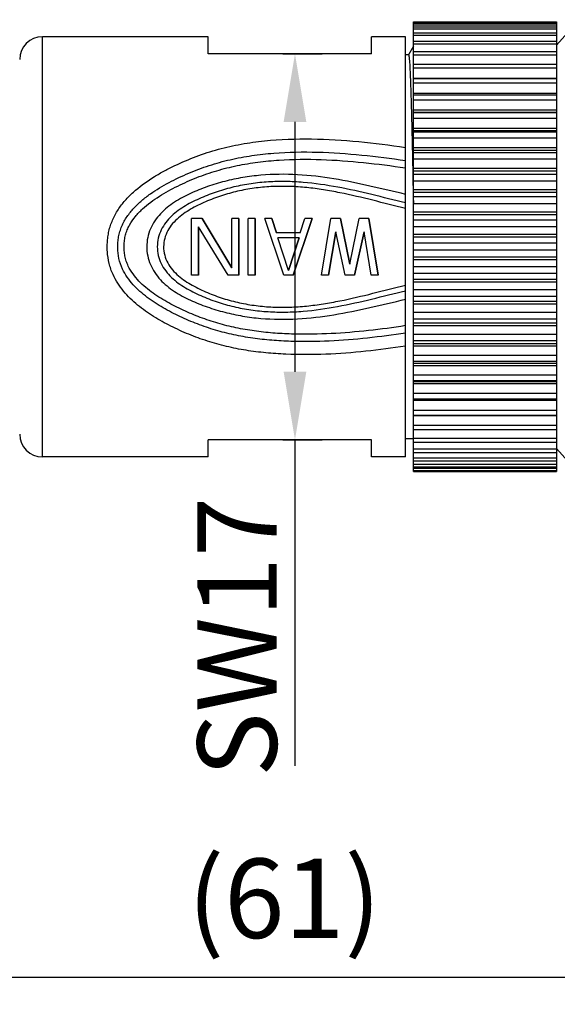
# Model space of a CAD drawing. Units: inches. Extents: x 11 to 1062, y 29 to 390.
# Drawn here: x 874 to 897, y 285 to 328 of the extents above; entities that cross this region are included whole.
import ezdxf

# ---------------------------------------------------------------- set-up
doc = ezdxf.new("R2010")
doc.units = ezdxf.units.IN
doc.header["$MEASUREMENT"] = 0
doc.layers.get('0').update_dxf_attribs({"lineweight": 30})
doc.styles.add('Romans字体', font='romans.shx', dxfattribs={"width": 0.75})
doc.dimstyles.new('01', dxfattribs={"dimtxt": 3.5, "dimasz": 3, "dimexe": 1.2, "dimexo": 0.2, "dimgap": 0.8, "dimtad": 1, "dimdec": 1, "dimdsep": 46, "dimtxsty": 'Romans字体', "dimcen": 0, "dimclrd": 1, "dimclre": 6, "dimclrt": 4, "dimazin": 2, "dimtfac": 1, "dimtdec": 1, "dimtofl": 0, "dimtmove": 0, "dimatfit": 3, "dimfxl": 1, "dimtolj": 1, "dimtzin": 0, "dimarcsym": 0})

# ---------------------------------------------------------------- blocks, each defined once
blk = doc.blocks.new('*D5')
at = {"color": 6, "linetype": 'Continuous', "lineweight": -2}
for p, q in [((885.271, 326.799), (887.002, 326.799)), ((885.271, 309.799), (887.002, 309.799))]:
    blk.add_line(p, q, dxfattribs=at)
at = {"color": 1, "linetype": 'Continuous', "lineweight": -2}
for p, q in [((885.802, 323.799), (885.802, 312.799)), ((885.802, 309.799), (885.802, 295.449))]:
    blk.add_line(p, q, dxfattribs=at)
at = {"color": 1, "linetype": 'Continuous'}
for points in [[(885.302, 323.799), (886.302, 323.799), (885.802, 326.799)], [(885.302, 312.799), (886.302, 312.799), (885.802, 309.799)]]:
    blk.add_solid(points, dxfattribs=at)
at = {"layer": 'Defpoints', "color": 0, "linetype": 'Continuous'}
for p in [(885.071, 326.799), (885.802, 326.799), (885.071, 309.799)]:
    blk.add_point(p, dxfattribs=at)
at = {"color": 4, "linetype": 'Continuous', "lineweight": 5, "insert": (883.252, 301.124), "char_height": 3.5, "attachment_point": 5, "rotation": 90, "style": 'Romans字体'}
blk.add_mtext('\\A1;SW17', dxfattribs=at)
blk = doc.blocks.new('*D2')
at = {"color": 6, "lineweight": -2}
for p, q in [((913.071, 313.399), (913.071, 284.945)), ((854.871, 311.407), (854.871, 284.945))]:
    blk.add_line(p, q, dxfattribs=at)
at = {"color": 1, "lineweight": -2}
blk.add_line((857.871, 286.145), (910.071, 286.145), dxfattribs=at)
at = {"color": 1}
for points in [[(857.871, 286.645), (857.871, 285.645), (854.871, 286.145)], [(910.071, 286.645), (910.071, 285.645), (913.071, 286.145)]]:
    blk.add_solid(points, dxfattribs=at)
at = {"layer": 'Defpoints', "color": 0}
for p in [(913.071, 313.599), (854.871, 311.607), (913.071, 286.145)]:
    blk.add_point(p, dxfattribs=at)
at = {"color": 4, "lineweight": 5, "insert": (885.335, 289.612), "char_height": 3.5, "attachment_point": 5, "style": 'Romans字体'}
blk.add_mtext('\\A1;(61)', dxfattribs=at)

msp = doc.modelspace()

# ---------------------------------------------------------------- linework, layer by layer
at = {"lineweight": 30}
for p, q in [((891.021, 308.399), (891.021, 328.199)), ((891.021, 328.199), (897.321, 328.199)), ((897.321, 327.177), (898.327, 328.299)), ((897.321, 328.199), (897.321, 308.399)), ((891.021, 328.145), (897.321, 328.145)), ((897.321, 328.057), (891.021, 328.057)), ((891.021, 327.987), (897.321, 327.987)), ((897.321, 327.88), (891.021, 327.88)), ((874.671, 309.049), (874.671, 327.549)), ((881.971, 327.549), (874.671, 327.549)), ((881.971, 327.549), (874.671, 327.549)), ((881.971, 326.799), (881.971, 327.549)), ((889.171, 326.799), (889.171, 327.549)), ((890.671, 327.549), (889.171, 327.549)), ((890.671, 327.549), (889.171, 327.549)), ((890.671, 309.049), (890.671, 327.549)), ((891.021, 327.724), (897.321, 327.724)), ((897.321, 327.599), (891.021, 327.599)), ((891.021, 327.36), (897.321, 327.36)), ((891.021, 327.129), (890.804, 326.75)), ((897.321, 327.215), (891.021, 327.215)), ((891.021, 326.899), (897.321, 326.899)), ((889.171, 326.799), (881.971, 326.799)), ((890.806, 326.749), (890.671, 326.749)), ((897.321, 326.734), (891.021, 326.734)), ((891.021, 326.346), (897.321, 326.346)), ((897.321, 326.16), (891.021, 326.16)), ((891.021, 325.719), (897.321, 325.719)), ((891.021, 325.707), (897.321, 325.707)), ((897.321, 325.5), (891.021, 325.5)), ((891.021, 325.058), (897.321, 325.058)), ((891.021, 324.989), (897.321, 324.989)), ((897.321, 324.761), (891.021, 324.761)), ((891.021, 324.324), (897.321, 324.324)), ((891.021, 324.23), (897.321, 324.23)), ((897.321, 324.2), (891.021, 324.2)), ((897.321, 323.952), (891.021, 323.952)), ((891.021, 323.523), (897.321, 323.523)), ((891.021, 323.422), (897.321, 323.422)), ((897.321, 323.346), (891.021, 323.346)), ((897.321, 323.08), (891.021, 323.08)), ((891.021, 322.665), (897.321, 322.665)), ((891.021, 322.558), (897.321, 322.558)), ((897.321, 322.436), (891.021, 322.436)), ((897.321, 322.156), (891.021, 322.156)), ((891.021, 321.759), (897.321, 321.759)), ((890.991, 321.657), (890.994, 321.489)), ((890.994, 321.489), (891, 321.191)), ((891.021, 321.647), (897.321, 321.647)), ((897.321, 321.481), (891.021, 321.481)), ((891, 321.191), (891.001, 321.152)), ((891.001, 321.152), (891.007, 320.821)), ((891.007, 320.821), (891.01, 320.706)), ((897.321, 321.19), (891.021, 321.19)), ((891.021, 320.815), (897.321, 320.815)), ((891.01, 320.706), (891.014, 320.499)), ((891.014, 320.499), (891.02, 320.197)), ((891.021, 320.699), (897.321, 320.699)), ((897.321, 320.492), (891.021, 320.492)), ((897.321, 320.192), (891.021, 320.192)), ((881.241, 317.049), (881.241, 319.549)), ((881.71, 319.549), (881.241, 319.549)), ((881.71, 319.549), (883.012, 317.368)), ((883.012, 317.368), (881.71, 319.549)), ((883.012, 317.368), (883.012, 319.549)), ((883.325, 319.549), (883.012, 319.549)), ((883.325, 319.549), (883.325, 317.049)), ((883.325, 317.049), (883.325, 319.549)), ((883.741, 317.049), (883.741, 319.549)), ((884.054, 319.549), (883.741, 319.549)), ((884.054, 319.549), (884.054, 317.049)), ((884.054, 317.049), (884.054, 319.549)), ((884.783, 319.549), (884.471, 319.549)), ((885.304, 317.049), (884.471, 319.549)), ((884.783, 319.549), (884.991, 318.91)), ((884.991, 318.91), (884.783, 319.549)), ((886.554, 319.549), (885.721, 317.049)), ((885.721, 317.049), (886.554, 319.549)), ((886.033, 318.91), (886.241, 319.549)), ((886.554, 319.549), (886.241, 319.549)), ((886.971, 317.049), (887.387, 319.549)), ((887.804, 319.549), (887.387, 319.549)), ((887.804, 319.549), (888.221, 317.527)), ((888.221, 317.527), (887.804, 319.549)), ((888.221, 317.527), (888.637, 319.549)), ((889.054, 319.549), (888.637, 319.549)), ((889.054, 319.549), (889.471, 317.049)), ((889.471, 317.049), (889.054, 319.549)), ((891.021, 319.844), (897.321, 319.844)), ((891.021, 319.725), (897.321, 319.725)), ((881.554, 319.176), (881.554, 317.049)), ((881.554, 317.049), (881.554, 319.176)), ((882.856, 317.049), (881.554, 319.176)), ((897.321, 319.478), (891.021, 319.478)), ((897.321, 319.174), (891.021, 319.174)), ((886.033, 318.91), (884.991, 318.91)), ((885.981, 318.697), (885.044, 318.697)), ((885.512, 317.261), (885.044, 318.697)), ((885.981, 318.697), (885.512, 317.261)), ((885.512, 317.261), (885.981, 318.697)), ((887.596, 318.963), (887.283, 317.049)), ((887.283, 317.049), (887.596, 318.963)), ((888.012, 317.049), (887.596, 318.963)), ((888.846, 318.963), (888.429, 317.049)), ((888.429, 317.049), (888.846, 318.963)), ((889.158, 317.049), (888.846, 318.963)), ((891.021, 318.856), (897.321, 318.856)), ((891.021, 318.736), (897.321, 318.736)), ((897.321, 318.452), (891.021, 318.452)), ((897.321, 318.145), (891.021, 318.145)), ((891.021, 317.861), (897.321, 317.861)), ((891.021, 317.742), (897.321, 317.742)), ((897.321, 317.424), (891.021, 317.424)), ((881.554, 317.049), (881.241, 317.049)), ((883.325, 317.049), (882.856, 317.049)), ((884.054, 317.049), (883.741, 317.049)), ((885.721, 317.049), (885.304, 317.049)), ((887.283, 317.049), (886.971, 317.049)), ((888.429, 317.049), (888.012, 317.049)), ((889.471, 317.049), (889.158, 317.049)), ((897.321, 317.119), (891.021, 317.119)), ((891.021, 316.872), (897.321, 316.872)), ((891.021, 316.753), (897.321, 316.753)), ((897.321, 316.405), (891.021, 316.405)), ((897.321, 316.105), (891.021, 316.105)), ((891.021, 315.898), (897.321, 315.898)), ((891.021, 315.782), (897.321, 315.782)), ((897.321, 315.407), (891.021, 315.407)), ((897.321, 315.116), (891.021, 315.116)), ((891.021, 314.95), (897.321, 314.95)), ((891.021, 314.838), (897.321, 314.838)), ((897.321, 314.441), (891.021, 314.441)), ((897.321, 314.161), (891.021, 314.161)), ((891.021, 314.039), (897.321, 314.039)), ((891.021, 313.932), (897.321, 313.932)), ((897.321, 313.517), (891.021, 313.517)), ((897.321, 313.252), (891.021, 313.252)), ((891.021, 313.175), (897.321, 313.175)), ((891.021, 313.074), (897.321, 313.074)), ((897.321, 312.645), (891.021, 312.645)), ((897.321, 312.398), (891.021, 312.398)), ((891.021, 312.367), (897.321, 312.367)), ((891.021, 312.274), (897.321, 312.274)), ((897.321, 311.836), (891.021, 311.836)), ((891.021, 311.608), (897.321, 311.608)), ((891.021, 311.539), (897.321, 311.539)), ((897.321, 311.097), (891.021, 311.097)), ((891.021, 310.89), (897.321, 310.89)), ((891.021, 310.878), (897.321, 310.878)), ((897.321, 310.437), (891.021, 310.437)), ((891.021, 310.251), (897.321, 310.251)), ((889.171, 309.799), (881.971, 309.799)), ((881.971, 309.049), (881.971, 309.799)), ((889.171, 309.049), (889.171, 309.799)), ((891.021, 309.849), (890.671, 309.849)), ((897.321, 309.863), (891.021, 309.863)), ((891.021, 309.698), (897.321, 309.698)), ((897.321, 309.382), (891.021, 309.382)), ((891.021, 309.237), (897.321, 309.237)), ((897.321, 309.42), (898.327, 308.299)), ((881.971, 309.049), (874.671, 309.049)), ((881.971, 309.049), (874.671, 309.049)), ((890.671, 309.049), (889.171, 309.049)), ((890.671, 309.049), (889.171, 309.049)), ((897.321, 308.998), (891.021, 308.998)), ((891.021, 308.873), (897.321, 308.873)), ((897.321, 308.717), (891.021, 308.717)), ((891.021, 308.611), (897.321, 308.611)), ((897.321, 308.54), (891.021, 308.54)), ((891.021, 308.452), (897.321, 308.452)), ((891.021, 308.399), (897.321, 308.399))]:
    msp.add_line(p, q, dxfattribs=at)
for centre, start, end in [((874.671, 326.549), 90, 180), ((874.671, 310.049), 180, 270)]:
    msp.add_arc(centre, 1, start, end, dxfattribs=at)
for points, knots in [([(890.806, 326.749), (890.808, 326.749), (890.814, 326.739), (890.818, 326.723), (890.824, 326.695), (890.829, 326.656), (890.835, 326.606), (890.841, 326.545), (890.847, 326.473), (890.855, 326.356), (890.865, 326.184), (890.876, 325.945), (890.887, 325.667), (890.899, 325.349), (890.91, 324.995), (890.922, 324.605), (890.933, 324.182), (890.949, 323.558), (890.969, 322.713), (890.983, 322.019), (890.991, 321.657)], [0, 0, 0, 0, 0.001575, 0.00504, 0.01061, 0.018323, 0.028179, 0.040171, 0.054286, 0.070513, 0.109211, 0.156061, 0.210829, 0.273218, 0.342911, 0.419533, 0.502687, 0.591931, 0.786788, 1, 1, 1, 1]), ([(877.783, 317.081), (877.712, 317.238), (877.597, 317.566), (877.535, 317.996), (877.526, 318.343), (877.539, 318.602), (877.574, 318.86), (877.651, 319.197), (877.806, 319.601), (878.072, 320.044), (878.399, 320.442), (878.894, 320.913), (879.454, 321.307), (880.046, 321.646), (880.655, 321.954), (881.442, 322.29), (882.422, 322.606), (883.431, 322.832), (884.802, 323.023), (886.536, 323.082), (888.612, 322.952), (889.986, 322.777), (890.671, 322.677)], [0, 0, 0, 0, 0.031269, 0.062657, 0.078388, 0.094117, 0.10983, 0.125519, 0.156766, 0.187887, 0.21891, 0.249876, 0.311701, 0.342641, 0.373594, 0.435562, 0.497747, 0.560217, 0.622936, 0.748678, 0.874436, 1, 1, 1, 1]), ([(878.203, 317.32), (878.135, 317.466), (878.028, 317.774), (877.987, 318.179), (877.997, 318.503), (878.027, 318.744), (878.084, 318.98), (878.195, 319.283), (878.392, 319.637), (878.697, 320.012), (879.047, 320.342), (879.556, 320.732), (880.107, 321.06), (880.68, 321.347), (881.118, 321.544), (881.565, 321.722), (882.171, 321.934), (882.947, 322.149), (883.9, 322.327), (885.186, 322.469), (886.808, 322.496), (888.747, 322.359), (890.031, 322.193), (890.671, 322.1)], [0, 0, 0, 0, 0.031247, 0.06259, 0.078293, 0.093984, 0.109652, 0.125295, 0.156463, 0.187559, 0.218611, 0.249643, 0.311661, 0.342691, 0.37373, 0.404794, 0.435895, 0.498232, 0.560779, 0.623486, 0.749055, 0.874598, 1, 1, 1, 1]), ([(878.455, 317.453), (878.422, 317.523), (878.363, 317.667), (878.304, 317.893), (878.273, 318.125), (878.268, 318.358), (878.285, 318.591), (878.33, 318.821), (878.405, 319.042), (878.539, 319.321), (878.76, 319.641), (879.082, 319.975), (879.44, 320.268), (879.95, 320.616), (880.627, 320.984), (881.474, 321.358), (882.35, 321.66), (883.251, 321.886), (884.169, 322.038), (885.407, 322.155), (886.964, 322.166), (888.824, 322.026), (890.056, 321.865), (890.671, 321.776)], [0, 0, 0, 0, 0.015641, 0.031307, 0.046987, 0.062685, 0.078373, 0.09405, 0.109703, 0.125335, 0.156497, 0.187607, 0.218691, 0.249759, 0.311863, 0.373994, 0.436223, 0.498619, 0.561182, 0.623864, 0.749314, 0.874717, 1, 1, 1, 1]), ([(890.671, 320.607), (890.147, 320.73), (889.103, 320.984), (887.523, 321.311), (885.918, 321.507), (884.567, 321.494), (883.499, 321.359), (882.71, 321.192), (882.068, 320.997), (881.566, 320.808), (881.197, 320.65), (880.837, 320.473), (880.491, 320.27), (880.165, 320.035), (879.87, 319.762), (879.617, 319.448), (879.423, 319.094), (879.301, 318.708), (879.271, 318.438), (879.271, 318.304)], [0, 0, 0, 0, 0.125135, 0.250267, 0.375525, 0.500841, 0.563468, 0.62599, 0.688392, 0.719563, 0.750716, 0.781851, 0.812968, 0.844068, 0.875164, 0.90628, 0.937451, 0.9687, 1, 1, 1, 1]), ([(890.671, 320.231), (890.174, 320.352), (889.183, 320.605), (887.687, 320.943), (886.419, 321.13), (885.396, 321.182), (884.628, 321.165), (883.864, 321.087), (883.109, 320.944), (882.371, 320.736), (881.657, 320.462), (881.083, 320.181), (880.656, 319.903), (880.36, 319.66), (880.1, 319.377), (879.896, 319.051), (879.766, 318.687), (879.735, 318.431), (879.734, 318.303)], [0, 0, 0, 0, 0.1251, 0.25017, 0.37531, 0.437948, 0.500588, 0.563191, 0.625721, 0.688159, 0.75052, 0.812819, 0.843967, 0.875111, 0.906265, 0.937446, 0.968687, 1, 1, 1, 1]), ([(890.671, 319.981), (890.191, 320.101), (889.233, 320.352), (888.029, 320.637), (887.055, 320.815), (886.318, 320.912), (885.577, 320.964), (884.833, 320.961), (884.092, 320.899), (883.36, 320.774), (882.762, 320.614), (882.294, 320.455), (881.949, 320.319), (881.611, 320.168), (881.281, 320), (880.964, 319.808), (880.667, 319.586), (880.402, 319.326), (880.187, 319.021), (880.047, 318.674), (880.013, 318.426), (880.012, 318.302)], [0, 0, 0, 0, 0.125076, 0.250115, 0.312659, 0.375232, 0.437831, 0.50044, 0.563024, 0.625553, 0.688009, 0.719219, 0.750416, 0.781605, 0.812788, 0.843964, 0.875138, 0.906317, 0.937506, 0.968724, 1, 1, 1, 1]), ([(879.271, 318.304), (879.27, 318.169), (879.299, 317.9), (879.419, 317.513), (879.611, 317.157), (879.863, 316.842), (880.158, 316.568), (880.483, 316.332), (880.829, 316.128), (881.19, 315.95), (881.559, 315.792), (882.061, 315.602), (882.703, 315.407), (883.493, 315.239), (884.562, 315.103), (885.914, 315.09), (887.52, 315.286), (889.102, 315.613), (890.147, 315.867), (890.671, 315.99)], [0, 0, 0, 0, 0.031301, 0.06255, 0.093723, 0.12484, 0.155936, 0.187036, 0.218151, 0.249285, 0.280437, 0.311608, 0.374009, 0.436529, 0.499157, 0.624474, 0.749734, 0.874866, 1, 1, 1, 1]), ([(879.734, 318.303), (879.733, 318.049), (879.826, 317.662), (880.095, 317.227), (880.353, 316.943), (880.649, 316.699), (880.969, 316.49), (881.306, 316.308), (881.768, 316.093), (882.365, 315.864), (883.103, 315.654), (883.858, 315.511), (884.623, 315.433), (885.392, 315.415), (886.416, 315.467), (887.684, 315.654), (889.182, 315.992), (890.174, 316.245), (890.671, 316.366)], [0, 0, 0, 0, 0.062121, 0.093297, 0.124447, 0.155596, 0.186755, 0.217928, 0.249114, 0.311504, 0.373972, 0.436531, 0.499164, 0.561836, 0.624506, 0.749708, 0.87484, 1, 1, 1, 1]), ([(880.012, 318.302), (880.012, 318.179), (880.045, 317.93), (880.183, 317.583), (880.397, 317.277), (880.661, 317.016), (880.958, 316.793), (881.275, 316.601), (881.605, 316.432), (881.943, 316.281), (882.288, 316.145), (882.756, 315.984), (883.354, 315.825), (884.087, 315.699), (884.829, 315.636), (885.573, 315.633), (886.315, 315.684), (887.052, 315.782), (888.027, 315.959), (889.232, 316.245), (890.19, 316.496), (890.671, 316.616)], [0, 0, 0, 0, 0.031229, 0.06243, 0.093603, 0.124771, 0.155942, 0.187121, 0.218307, 0.2495, 0.2807, 0.311913, 0.374375, 0.43691, 0.499502, 0.562118, 0.624726, 0.687306, 0.749858, 0.874911, 1, 1, 1, 1]), ([(890.671, 314.827), (890.129, 314.742), (889.041, 314.595), (887.4, 314.459), (886.027, 314.435), (884.93, 314.488), (884.111, 314.57), (883.3, 314.702), (882.502, 314.893), (881.723, 315.145), (881.093, 315.404), (880.602, 315.637), (880.119, 315.888), (879.654, 316.173), (879.222, 316.504), (878.922, 316.783), (878.657, 317.095), (878.514, 317.33), (878.455, 317.453)], [0, 0, 0, 0, 0.125307, 0.250736, 0.376244, 0.438995, 0.501687, 0.564274, 0.62671, 0.688991, 0.751162, 0.782235, 0.813309, 0.875439, 0.906531, 0.937644, 0.968793, 1, 1, 1, 1]), ([(890.671, 313.924), (890.09, 313.834), (888.925, 313.68), (887.165, 313.547), (885.692, 313.542), (884.518, 313.622), (883.644, 313.732), (882.782, 313.902), (881.938, 314.136), (881.119, 314.436), (880.328, 314.798), (879.565, 315.217), (878.852, 315.716), (878.327, 316.222), (877.983, 316.692), (877.843, 316.949), (877.783, 317.081)], [0, 0, 0, 0, 0.125596, 0.251394, 0.377285, 0.440193, 0.502983, 0.565578, 0.627925, 0.690039, 0.752003, 0.813908, 0.875786, 0.937711, 0.968803, 1, 1, 1, 1]), ([(890.671, 314.502), (890.115, 314.416), (888.998, 314.266), (887.314, 314.131), (885.904, 314.113), (884.778, 314.176), (883.939, 314.268), (883.109, 314.414), (882.294, 314.62), (881.499, 314.89), (880.858, 315.164), (880.358, 315.41), (879.869, 315.676), (879.399, 315.978), (878.966, 316.329), (878.667, 316.623), (878.404, 316.951), (878.263, 317.194), (878.203, 317.32)], [0, 0, 0, 0, 0.125402, 0.250954, 0.376589, 0.439392, 0.502119, 0.56471, 0.627119, 0.689345, 0.751445, 0.782483, 0.813516, 0.875556, 0.906603, 0.937678, 0.968799, 1, 1, 1, 1])]:
    msp.add_open_spline(points, degree=3, knots=knots, dxfattribs=at)

# ---------------------------------------------------------------- dimensions: what is measured, and where the dimension line sits
at = {"color": 7, "linetype": 'Continuous', "lineweight": 5}
dim = msp.add_linear_dim(base=(885.802, 326.799), p1=(885.071, 309.799), p2=(885.071, 326.799), angle=270, text='SW<>', dimstyle='01', dxfattribs=at)
dim.commit()
dim.dimension.update_dxf_attribs({"geometry": '*D5', "text_midpoint": (885.802, 301.124), "dimtype": 160})
at = {"lineweight": 5}
dim = msp.add_linear_dim(base=(913.071, 286.145), p1=(854.871, 311.607), p2=(913.071, 313.599), angle=180, text='(61)', dimstyle='01', dxfattribs=at)
dim.commit()
dim.dimension.update_dxf_attribs({"geometry": '*D2', "text_midpoint": (885.335, 286.145), "dimtype": 160})

doc.saveas('drawing.dxf')
